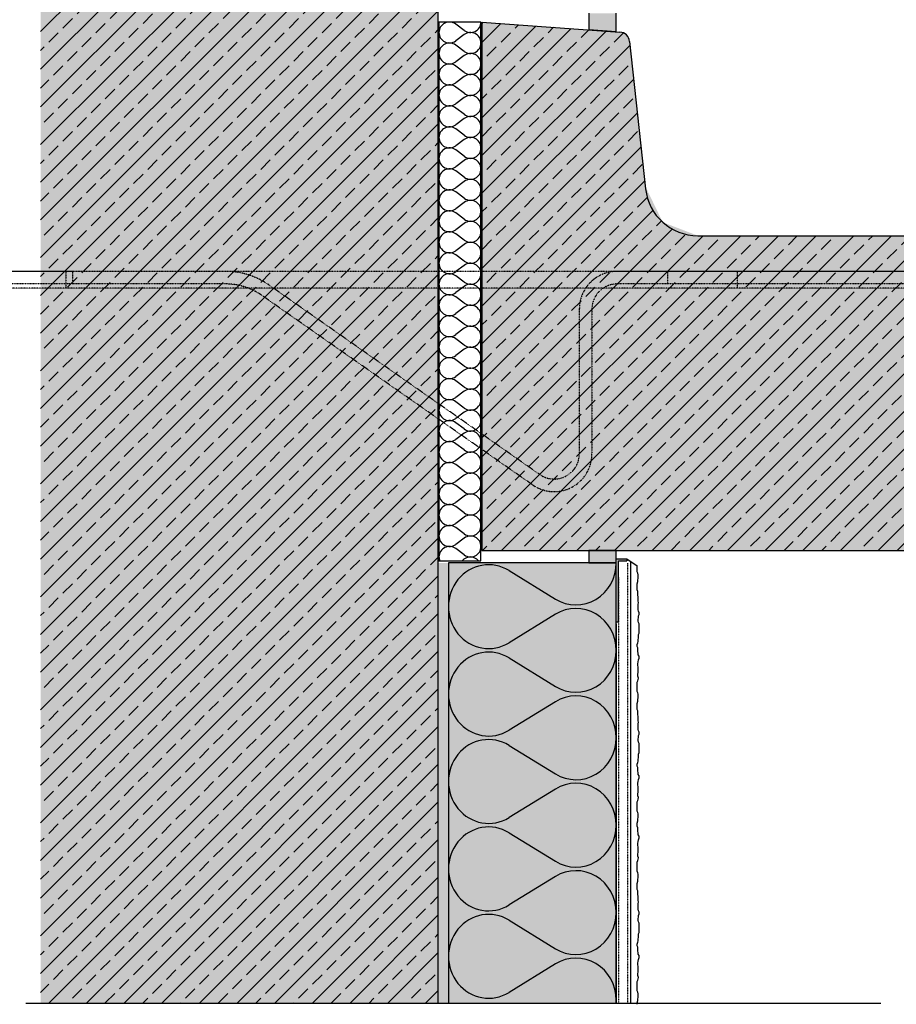
# Model space of a CAD drawing. Extents: x -196 to 4112, y -16253 to -4063.
# Drawn here: x 1443 to 1861, y -16253 to -15783 of the extents above; entities that cross this region are included whole.
import ezdxf

# ---------------------------------------------------------------- set-up
doc = ezdxf.new("R2010")
doc.units = 0
doc.header["$LTSCALE"] = 0.1
doc.linetypes.add('AUSGEZOGEN', pattern=[0])
doc.linetypes.add('GESTRICHELT', pattern=[0.75, 0.5, -0.25])
doc.layers.add('Alsecco', color=7, linetype='AUSGEZOGEN', lineweight=18)
for name, color, linetype in [('Armierung', 6, 'Continuous'), ('BEMASSUNG', 1, 'AUSGEZOGEN'), ('Dämmstoff Miwo', 6, 'Continuous'), ('DÄMMUNG', 1, 'Continuous'), ('Putz', 6, 'Continuous'), ('Rohbau', 4, 'Continuous'), ('SCHRAFFUR', 7, 'Continuous'), ('SICHTBARE', 7, 'Continuous')]:
    doc.layers.add(name, color=color, linetype=linetype)

# ---------------------------------------------------------------- blocks, each defined once
blk = doc.blocks.new('*U4')
at = {"layer": 'SCHRAFFUR', "linetype": 'Continuous'}
blk.add_hatch(color=254, dxfattribs=at).paths.add_polyline_path([(0, 0), (13, 0), (13, 6), (0, 6)])
at = {"layer": 'SICHTBARE', "color": 7, "linetype": 'Continuous'}
blk.add_lwpolyline([(0, 0), (13, 0), (13, 6), (0, 6)], close=True, dxfattribs=at)
blk = doc.blocks.new('DAEMM')
at = {"layer": 'DÄMMUNG'}
for p, q in [((0.2065, 0.362), (0.0435, 0.638)), ((0.4565, 0.638), (0.2935, 0.362))]:
    blk.add_line(p, q, dxfattribs=at)
for centre, radius, start, end in [((0.25, 0.76), 0.2398, 329.435, 210.565), ((-0.0001, 0.2399), 0.2399, 270.0152, 30.5802), ((0.5001, 0.2399), 0.2399, 149.4198, 269.9848)]:
    blk.add_arc(centre, radius, start, end, dxfattribs=at)
blk = doc.blocks.new('A$C684746AC')
at = {"layer": 'SICHTBARE', "color": 7, "linetype": 'GESTRICHELT'}
for p, q in [((395, 8), (0, 8)), ((398.09, 8), (138.09, 8)), ((715, 8), (395, 8)), ((471.18, 8), (398.09, 8)), ((681.7, 8), (657.7, 8)), ((941.7, 8), (681.7, 8)), ((1110, 8), (715, 8)), ((395, 0), (0, 0)), ((398.09, 2), (138.09, 2)), ((715, 0), (395, 0)), ((471.18, 2), (398.09, 2)), ((620.82, -88.83), (491.83, 1.49)), ((681.7, 2), (657.7, 2)), ((941.7, 2), (681.7, 2)), ((1110, 0), (715, 0)), ((617.38, -93.74), (488.39, -3.43)), ((639.7, -10), (639.7, -79)), ((645.7, -10), (645.7, -79))]:
    blk.add_line(p, q, dxfattribs=at)
for points in [[(395, 8), (395, 0)], [(395, 8), (395, 0)], [(398.09, 8), (398.09, 2)], [(398.09, 8), (398.09, 2)], [(681.7, 8), (681.7, 2)], [(681.7, 8), (681.7, 2)], [(715, 8), (715, 0)], [(715, 8), (715, 0)]]:
    blk.add_lwpolyline(points, dxfattribs=at)
for centre, radius, start, end in [((471.18, -28), 36, 55, 90), ((657.7, -10), 18, 90, 180), ((471.18, -28), 30, 55, 90), ((657.7, -10), 12, 90, 180), ((627.7, -79), 18, 235, 0), ((627.7, -79), 12, 235, 0)]:
    blk.add_arc(centre, radius, start, end, dxfattribs=at)

msp = doc.modelspace()

# ---------------------------------------------------------------- hatches: boundary and pattern name
at = {"layer": 'Alsecco', "lineweight": -3}
msp.add_hatch(color=254, dxfattribs=at).paths.add_polyline_path([(1727.51, -16040.27), (1732.51, -16040.27), (1732.51, -16041.27), (1728.51, -16041.27), (1728.51, -16070.27), (1727.51, -16070.27)])
at = {"layer": 'SCHRAFFUR', "linetype": 'Continuous'}
h = msp.add_hatch(color=254, dxfattribs=at)
h.dxf.hatch_style = 1
h.paths.add_polyline_path([(1453.12, -15592.04), (1453.12, -16252.05), (1642.51, -16252.05), (1642.51, -15592.04)])
at = {"layer": 'SCHRAFFUR', "lineweight": -3}
h = msp.add_hatch(dxfattribs=at)
h.set_pattern_fill('ANSI33', scale=2, style=0)
h.paths.add_polyline_path([(1453.12, -15592.04), (1453.12, -16252.05), (1642.51, -16252.05), (1642.51, -15592.04)])
at = {"layer": 'SCHRAFFUR', "linetype": 'Continuous'}
h = msp.add_hatch(color=254, dxfattribs=at)
h.dxf.hatch_style = 1
h.paths.add_polyline_path([(1663.51, -15784.49), (1729.28, -15789.19), (1732.4, -15790.58), (1733.9, -15793.66), (1741.41, -15862.82), (1749.66, -15879.85), (1766.38, -15886.27), (2013.82, -15886.27), (2015.51, -16036.27), (1663.51, -16036.27)])
at = {"layer": 'SCHRAFFUR', "lineweight": -3}
h = msp.add_hatch(dxfattribs=at)
h.set_pattern_fill('ANSI33', scale=2, style=0)
h.paths.add_polyline_path([(2015.51, -15886.27), (1766.38, -15886.27, -0.381977), (1741.54, -15864.05), (1733.9, -15793.62, 0.361685), (1729.28, -15789.19), (1716.28, -15788.26), (1663.51, -15784.49), (1663.51, -16036.27), (2015.51, -16036.27)])
at = {"layer": 'SCHRAFFUR', "linetype": 'Continuous'}
h = msp.add_hatch(color=253, dxfattribs=at)
h.dxf.hatch_style = 1
h.paths.add_polyline_path([(1714.51, -15780.19), (1714.51, -15788.2), (1727.51, -15789.12), (1727.51, -15780.19)])
h = msp.add_hatch(dxfattribs=at)
h.set_pattern_fill('HEX', color=252, scale=0.23, style=0)
h.set_pattern_definition([(0, (1265.7874, 0), (0, 1.2648301), [0.73025, -1.4605]), (120, (1265.7874, 0), (-1.095375, -0.63241505), [0.73025, -1.4605]), (60, (1266.5177, 0), (-1.095375, 0.63241505), [0.73025, -1.4605])])
h.paths.add_polyline_path([(1647.51, -16042.27), (1642.51, -16042.27), (1642.51, -16252.05), (1647.51, -16252.05)])
at = {"layer": 'SCHRAFFUR', "linetype": 'AUSGEZOGEN', "true_color": 0xedfee1}
h = msp.add_hatch(color=7, dxfattribs=at)
h.dxf.hatch_style = 1
h.paths.add_polyline_path([(1647.51, -16042.27), (1727.51, -16042.27), (1727.51, -16252.05), (1647.51, -16252.05)])

# ---------------------------------------------------------------- linework, layer by layer
at = {"color": 6, "linetype": 'AUSGEZOGEN'}
msp.add_line((1643.01, -16041.27), (1663.01, -16041.27), dxfattribs=at)
msp.add_arc((1648.01, -16039.42), 5, 180.0001, 201.7929, dxfattribs=at)
at = {"layer": 'Alsecco', "lineweight": -3}
for p, q in [((1727.51, -16070.27), (1727.51, -16040.27)), ((1727.51, -16040.27), (1732.51, -16040.27)), ((1728.51, -16070.27), (1728.51, -16041.27)), ((1728.51, -16041.27), (1732.51, -16041.27)), ((1732.51, -16040.27), (1732.51, -16041.27)), ((1727.51, -16070.27), (1728.51, -16070.27))]:
    msp.add_line(p, q, dxfattribs=at)
at = {"layer": 'Armierung', "lineweight": -3}
msp.add_line((1734.51, -16252.05), (1734.51, -16041.63), dxfattribs=at)
at = {"layer": 'Dämmstoff Miwo'}
for p, q in [((1643.01, -15801.26), (1643.01, -15841.26)), ((1643.01, -15841.26), (1643.01, -15881.26)), ((1643.01, -15881.26), (1643.01, -15921.27)), ((1643.01, -15921.27), (1643.01, -15961.27)), ((1643.01, -15961.27), (1643.01, -16001.27)), ((1643.01, -16001.27), (1643.01, -16041.27)), ((1727.51, -16252.05), (1727.51, -16042.27))]:
    msp.add_line(p, q, dxfattribs=at)
at = {"layer": 'Putz', "color": 6, "linetype": 'AUSGEZOGEN', "lineweight": -3}
for p, q in [((1732.51, -16040.27), (1737.51, -16043.65)), ((1737.51, -16044.76), (1737.51, -16043.65)), ((1737.51, -16045.65), (1737.51, -16044.76)), ((1737.51, -16046.53), (1737.51, -16045.65)), ((1737.74, -16047.19), (1737.51, -16046.53)), ((1737.96, -16047.86), (1737.74, -16047.19)), ((1737.51, -16052.28), (1737.74, -16051.17)), ((1737.74, -16050.29), (1737.96, -16049.62)), ((1737.74, -16051.17), (1737.74, -16050.29)), ((1737.96, -16048.74), (1737.96, -16047.86)), ((1737.96, -16049.62), (1737.96, -16048.74)), ((1737.51, -16053.16), (1737.51, -16052.28)), ((1737.51, -16054.26), (1737.51, -16053.16)), ((1737.51, -16055.15), (1737.51, -16054.26)), ((1737.74, -16055.81), (1737.51, -16055.15)), ((1737.74, -16056.69), (1737.74, -16055.81)), ((1737.74, -16057.58), (1737.74, -16056.69)), ((1737.96, -16058.46), (1737.74, -16057.58)), ((1737.96, -16059.35), (1737.96, -16058.46)), ((1737.96, -16060.45), (1737.96, -16059.35)), ((1738.18, -16061.11), (1737.96, -16060.45)), ((1737.96, -16062), (1738.18, -16061.11)), ((1737.96, -16062.88), (1737.96, -16062)), ((1737.96, -16063.76), (1737.96, -16062.88)), ((1737.96, -16064.65), (1737.96, -16063.76)), ((1738.18, -16065.31), (1737.96, -16064.65)), ((1738.4, -16065.97), (1738.18, -16065.31)), ((1738.4, -16066.86), (1738.4, -16065.97)), ((1737.96, -16069.07), (1738.18, -16068.4)), ((1737.96, -16069.95), (1737.96, -16069.07)), ((1738.18, -16070.61), (1737.96, -16069.95)), ((1738.18, -16067.52), (1738.4, -16066.86)), ((1738.18, -16068.4), (1738.18, -16067.52)), ((1738.4, -16071.28), (1738.18, -16070.61)), ((1738.18, -16076.36), (1738.4, -16075.7)), ((1738.4, -16072.16), (1738.4, -16071.28)), ((1738.4, -16073.04), (1738.4, -16072.16)), ((1738.4, -16073.93), (1738.4, -16073.04)), ((1738.4, -16074.81), (1738.4, -16073.93)), ((1738.4, -16075.7), (1738.4, -16074.81)), ((1737.51, -16081.22), (1737.74, -16080.34)), ((1737.74, -16080.34), (1737.96, -16079.67)), ((1737.96, -16078.79), (1738.18, -16078.13)), ((1737.96, -16079.67), (1737.96, -16078.79)), ((1738.18, -16077.24), (1738.18, -16076.36)), ((1738.18, -16078.13), (1738.18, -16077.24)), ((1737.51, -16082.1), (1737.51, -16081.22)), ((1737.74, -16082.77), (1737.51, -16082.1)), ((1737.74, -16083.65), (1737.74, -16082.77)), ((1737.74, -16084.53), (1737.74, -16083.65)), ((1737.96, -16085.2), (1737.74, -16084.53)), ((1737.74, -16090.28), (1737.96, -16089.39)), ((1737.96, -16086.08), (1737.96, -16085.2)), ((1738.4, -16086.74), (1737.96, -16086.08)), ((1737.96, -16089.39), (1738.18, -16088.51)), ((1738.18, -16088.51), (1738.4, -16087.63)), ((1738.4, -16087.63), (1738.4, -16086.74)), ((1737.74, -16091.16), (1737.74, -16090.28)), ((1737.96, -16091.83), (1737.74, -16091.16)), ((1737.74, -16095.36), (1737.96, -16094.48)), ((1737.96, -16092.71), (1737.96, -16091.83)), ((1737.96, -16093.59), (1737.96, -16092.71)), ((1737.96, -16094.48), (1737.96, -16093.59)), ((1737.51, -16099.12), (1737.74, -16098.45)), ((1737.51, -16100), (1737.51, -16099.12)), ((1737.74, -16096.24), (1737.74, -16095.36)), ((1738.18, -16097.13), (1737.74, -16096.24)), ((1737.74, -16098.45), (1737.96, -16097.79)), ((1737.96, -16097.79), (1738.18, -16097.13)), ((1737.51, -16100.88), (1737.51, -16100)), ((1737.51, -16101.77), (1737.51, -16100.88)), ((1737.51, -16102.65), (1737.51, -16101.77)), ((1737.51, -16103.54), (1737.51, -16102.65)), ((1737.74, -16104.2), (1737.51, -16103.54)), ((1737.51, -16109.28), (1737.74, -16108.18)), ((1737.96, -16104.86), (1737.74, -16104.2)), ((1737.74, -16107.29), (1737.96, -16106.63)), ((1737.74, -16108.18), (1737.74, -16107.29)), ((1737.96, -16105.75), (1737.96, -16104.86)), ((1737.96, -16106.63), (1737.96, -16105.75)), ((1737.51, -16110.16), (1737.51, -16109.28)), ((1737.51, -16111.27), (1737.51, -16110.16)), ((1737.51, -16112.15), (1737.51, -16111.27)), ((1737.74, -16112.82), (1737.51, -16112.15)), ((1737.74, -16113.7), (1737.74, -16112.82)), ((1737.74, -16114.58), (1737.74, -16113.7)), ((1737.96, -16115.47), (1737.74, -16114.58)), ((1737.96, -16116.35), (1737.96, -16115.47)), ((1737.96, -16117.46), (1737.96, -16116.35)), ((1738.18, -16118.12), (1737.96, -16117.46)), ((1737.96, -16119), (1738.18, -16118.12)), ((1737.96, -16119.89), (1737.96, -16119)), ((1737.96, -16120.77), (1737.96, -16119.89)), ((1737.96, -16121.65), (1737.96, -16120.77)), ((1738.18, -16122.32), (1737.96, -16121.65)), ((1738.4, -16122.98), (1738.18, -16122.32)), ((1737.96, -16126.07), (1738.18, -16125.41)), ((1737.96, -16126.96), (1737.96, -16126.07)), ((1738.18, -16127.62), (1737.96, -16126.96)), ((1738.18, -16124.53), (1738.4, -16123.86)), ((1738.18, -16125.41), (1738.18, -16124.53)), ((1738.4, -16123.86), (1738.4, -16122.98)), ((1738.4, -16128.28), (1738.18, -16127.62)), ((1738.4, -16129.17), (1738.4, -16128.28)), ((1738.4, -16130.05), (1738.4, -16129.17)), ((1738.4, -16130.93), (1738.4, -16130.05)), ((1738.4, -16131.82), (1738.4, -16130.93)), ((1738.4, -16132.7), (1738.4, -16131.82)), ((1737.74, -16137.34), (1737.96, -16136.68)), ((1737.96, -16135.79), (1738.18, -16135.13)), ((1737.96, -16136.68), (1737.96, -16135.79)), ((1738.18, -16133.36), (1738.4, -16132.7)), ((1738.18, -16134.25), (1738.18, -16133.36)), ((1738.18, -16135.13), (1738.18, -16134.25)), ((1737.51, -16138.22), (1737.74, -16137.34)), ((1737.51, -16139.11), (1737.51, -16138.22)), ((1737.74, -16139.77), (1737.51, -16139.11)), ((1737.74, -16140.66), (1737.74, -16139.77)), ((1737.74, -16141.54), (1737.74, -16140.66)), ((1737.96, -16142.2), (1737.74, -16141.54)), ((1737.96, -16143.09), (1737.96, -16142.2)), ((1738.4, -16143.75), (1737.96, -16143.09)), ((1737.96, -16146.4), (1738.18, -16145.52)), ((1738.18, -16145.52), (1738.4, -16144.63)), ((1738.4, -16144.63), (1738.4, -16143.75)), ((1737.74, -16147.28), (1737.96, -16146.4)), ((1737.74, -16148.17), (1737.74, -16147.28)), ((1737.96, -16148.83), (1737.74, -16148.17)), ((1737.96, -16149.71), (1737.96, -16148.83)), ((1737.96, -16150.6), (1737.96, -16149.71)), ((1737.96, -16151.48), (1737.96, -16150.6)), ((1737.51, -16156.12), (1737.74, -16155.46)), ((1737.74, -16152.37), (1737.96, -16151.48)), ((1737.74, -16153.25), (1737.74, -16152.37)), ((1738.18, -16154.13), (1737.74, -16153.25)), ((1737.74, -16155.46), (1737.96, -16154.8)), ((1737.96, -16154.8), (1738.18, -16154.13)), ((1737.51, -16157.01), (1737.51, -16156.12)), ((1737.51, -16157.89), (1737.51, -16157.01)), ((1737.51, -16158.77), (1737.51, -16157.89)), ((1737.51, -16159.66), (1737.51, -16158.77)), ((1737.51, -16160.54), (1737.51, -16159.66)), ((1737.74, -16161.2), (1737.51, -16160.54)), ((1737.96, -16161.87), (1737.74, -16161.2)), ((1737.74, -16164.3), (1737.96, -16163.63)), ((1737.74, -16165.18), (1737.74, -16164.3)), ((1737.96, -16162.75), (1737.96, -16161.87)), ((1737.96, -16163.63), (1737.96, -16162.75)), ((1737.51, -16166.29), (1737.74, -16165.18)), ((1737.51, -16166.94), (1737.51, -16166.29)), ((1737.51, -16167.82), (1737.51, -16166.94)), ((1737.74, -16168.49), (1737.51, -16167.82)), ((1737.74, -16169.37), (1737.74, -16168.49)), ((1737.74, -16170.25), (1737.74, -16169.37)), ((1737.96, -16170.92), (1737.74, -16170.25)), ((1737.96, -16171.8), (1737.96, -16170.92)), ((1738.4, -16172.46), (1737.96, -16171.8)), ((1737.96, -16175.12), (1738.18, -16174.23)), ((1738.18, -16174.23), (1738.4, -16173.35)), ((1738.4, -16173.35), (1738.4, -16172.46)), ((1737.74, -16176), (1737.96, -16175.12)), ((1737.74, -16176.88), (1737.74, -16176)), ((1737.96, -16177.55), (1737.74, -16176.88)), ((1737.96, -16178.43), (1737.96, -16177.55)), ((1737.96, -16179.31), (1737.96, -16178.43)), ((1737.74, -16181.08), (1737.96, -16180.2)), ((1737.74, -16181.97), (1737.74, -16181.08)), ((1738.18, -16182.85), (1737.74, -16181.97)), ((1737.74, -16184.17), (1737.96, -16183.51)), ((1737.96, -16180.2), (1737.96, -16179.31)), ((1737.96, -16183.51), (1738.18, -16182.85)), ((1737.51, -16184.84), (1737.74, -16184.17)), ((1737.51, -16185.72), (1737.51, -16184.84)), ((1737.51, -16186.61), (1737.51, -16185.72)), ((1737.51, -16187.49), (1737.51, -16186.61)), ((1737.51, -16188.37), (1737.51, -16187.49)), ((1737.51, -16189.26), (1737.51, -16188.37)), ((1737.74, -16189.92), (1737.51, -16189.26)), ((1737.96, -16190.58), (1737.74, -16189.92)), ((1737.74, -16193.01), (1737.96, -16192.35)), ((1737.74, -16193.9), (1737.74, -16193.01)), ((1737.96, -16191.47), (1737.96, -16190.58)), ((1737.96, -16192.35), (1737.96, -16191.47)), ((1737.51, -16195), (1737.74, -16193.9)), ((1737.51, -16195.88), (1737.51, -16195)), ((1737.51, -16196.99), (1737.51, -16195.88)), ((1737.51, -16197.87), (1737.51, -16196.99)), ((1737.74, -16198.54), (1737.51, -16197.87)), ((1737.74, -16199.42), (1737.74, -16198.54)), ((1737.74, -16200.3), (1737.74, -16199.42)), ((1737.96, -16201.19), (1737.74, -16200.3)), ((1737.96, -16202.07), (1737.96, -16201.19)), ((1737.96, -16203.18), (1737.96, -16202.07)), ((1738.18, -16203.84), (1737.96, -16203.18)), ((1737.96, -16204.72), (1738.18, -16203.84)), ((1737.96, -16205.61), (1737.96, -16204.72)), ((1737.96, -16206.49), (1737.96, -16205.61)), ((1737.96, -16207.37), (1737.96, -16206.49)), ((1738.18, -16208.04), (1737.96, -16207.37)), ((1737.96, -16211.79), (1738.18, -16211.13)), ((1737.96, -16212.68), (1737.96, -16211.79)), ((1738.4, -16208.7), (1738.18, -16208.04)), ((1738.18, -16210.25), (1738.4, -16209.58)), ((1738.18, -16211.13), (1738.18, -16210.25)), ((1738.4, -16209.58), (1738.4, -16208.7)), ((1738.18, -16213.34), (1737.96, -16212.68)), ((1738.4, -16214), (1738.18, -16213.34)), ((1738.4, -16214.89), (1738.4, -16214)), ((1738.4, -16215.77), (1738.4, -16214.89)), ((1738.4, -16216.65), (1738.4, -16215.77)), ((1737.96, -16221.52), (1738.18, -16220.85)), ((1738.18, -16219.08), (1738.4, -16218.42)), ((1738.18, -16219.97), (1738.18, -16219.08)), ((1738.18, -16220.85), (1738.18, -16219.97)), ((1738.4, -16217.54), (1738.4, -16216.65)), ((1738.4, -16218.42), (1738.4, -16217.54)), ((1737.51, -16223.95), (1737.74, -16223.06)), ((1737.51, -16224.83), (1737.51, -16223.95)), ((1737.74, -16225.49), (1737.51, -16224.83)), ((1737.74, -16223.06), (1737.96, -16222.4)), ((1737.74, -16226.38), (1737.74, -16225.49)), ((1737.96, -16222.4), (1737.96, -16221.52)), ((1737.74, -16227.26), (1737.74, -16226.38)), ((1737.96, -16227.92), (1737.74, -16227.26)), ((1737.96, -16228.81), (1737.96, -16227.92)), ((1738.4, -16229.47), (1737.96, -16228.81)), ((1738.18, -16231.24), (1738.4, -16230.35)), ((1738.4, -16230.35), (1738.4, -16229.47)), ((1737.74, -16233), (1737.96, -16232.12)), ((1737.74, -16233.89), (1737.74, -16233)), ((1737.96, -16234.55), (1737.74, -16233.89)), ((1737.96, -16232.12), (1738.18, -16231.24)), ((1737.96, -16235.44), (1737.96, -16234.55)), ((1737.74, -16238.09), (1737.96, -16237.2)), ((1737.74, -16238.97), (1737.74, -16238.09)), ((1738.18, -16239.85), (1737.74, -16238.97)), ((1737.96, -16236.32), (1737.96, -16235.44)), ((1737.96, -16237.2), (1737.96, -16236.32)), ((1737.96, -16240.52), (1738.18, -16239.85)), ((1737.51, -16241.84), (1737.74, -16241.18)), ((1737.51, -16242.73), (1737.51, -16241.84)), ((1737.51, -16243.61), (1737.51, -16242.73)), ((1737.51, -16244.49), (1737.51, -16243.61)), ((1737.51, -16245.38), (1737.51, -16244.49)), ((1737.74, -16241.18), (1737.96, -16240.52)), ((1737.51, -16246.26), (1737.51, -16245.38)), ((1737.74, -16246.92), (1737.51, -16246.26)), ((1737.96, -16247.59), (1737.74, -16246.92)), ((1737.74, -16250.02), (1737.96, -16249.35)), ((1737.96, -16248.47), (1737.96, -16247.59)), ((1737.96, -16249.35), (1737.96, -16248.47)), ((1737.51, -16252.01), (1737.74, -16250.9)), ((1737.51, -16252.66), (1737.51, -16252.01)), ((1737.74, -16250.9), (1737.74, -16250.02))]:
    msp.add_line(p, q, dxfattribs=at)
at = {"layer": 'Rohbau'}
for p, q in [((1642.51, -15592.04), (1642.51, -16252.05)), ((1663.51, -15784.49), (1663.51, -16036.27)), ((1663.51, -15784.49), (1729.28, -15789.19)), ((1733.9, -15793.66), (1741.52, -15863.89)), ((1766.38, -15886.27), (2015.51, -15886.27)), ((1663.51, -16036.27), (2015.51, -16036.27))]:
    msp.add_line(p, q, dxfattribs=at)
for centre, radius, start, end in [((1728.93, -15794.18), 5, 6.009, 85.9144), ((1766.38, -15861.27), 25, 186.009, 270)]:
    msp.add_arc(centre, radius, start, end, dxfattribs=at)
at = {"layer": 'SCHRAFFUR', "color": 1, "linetype": 'Continuous'}
msp.add_line((1446.16, -16252.05), (1853.62, -16252.05), dxfattribs=at)
at = {"layer": 'SICHTBARE', "color": 1, "linetype": 'Continuous'}
for p, q in [((1663.01, -15784.4), (1643.01, -15784.4)), ((1643.01, -15784.4), (1643.01, -15801.26)), ((1663.01, -16041.27), (1663.01, -15784.4)), ((1655.01, -15788.4), (1651.01, -15785.4)), ((1655.01, -15790.4), (1651.01, -15793.4)), ((1655.01, -15798.4), (1651.01, -15795.4)), ((1655.01, -15800.4), (1651.01, -15803.4)), ((1655.01, -15808.4), (1651.01, -15805.4)), ((1655.01, -15810.4), (1651.01, -15813.4)), ((1655.01, -15818.4), (1651.01, -15815.4)), ((1655.01, -15820.4), (1651.01, -15823.4)), ((1655.01, -15828.4), (1651.01, -15825.4)), ((1655.01, -15830.4), (1651.01, -15833.4)), ((1655.01, -15838.4), (1651.01, -15835.4)), ((1655.01, -15840.4), (1651.01, -15843.4)), ((1655.01, -15848.4), (1651.01, -15845.4)), ((1655.01, -15850.4), (1651.01, -15853.4)), ((1655.01, -15858.4), (1651.01, -15855.4)), ((1655.01, -15860.41), (1651.01, -15863.41)), ((1655.01, -15868.41), (1651.01, -15865.41)), ((1655.01, -15870.41), (1651.01, -15873.41)), ((1655.01, -15878.41), (1651.01, -15875.41)), ((1655.01, -15880.41), (1651.01, -15883.41)), ((1655.01, -15888.41), (1651.01, -15885.41)), ((1655.01, -15890.41), (1651.01, -15893.41)), ((1655.01, -15898.41), (1651.01, -15895.41)), ((1655.01, -15900.41), (1651.01, -15903.41)), ((1655.01, -15908.41), (1651.01, -15905.41)), ((1655.01, -15910.41), (1651.01, -15913.41)), ((1655.01, -15918.41), (1651.01, -15915.41)), ((1655.01, -15920.41), (1651.01, -15923.41)), ((1655.01, -15928.41), (1651.01, -15925.41)), ((1655.01, -15930.41), (1651.01, -15933.41)), ((1655.01, -15938.41), (1651.01, -15935.41)), ((1655.01, -15940.41), (1651.01, -15943.41)), ((1655.01, -15948.41), (1651.01, -15945.41)), ((1655.01, -15950.41), (1651.01, -15953.41)), ((1655.01, -15958.41), (1651.01, -15955.41)), ((1655.01, -15960.41), (1651.01, -15963.41)), ((1655.01, -15968.41), (1651.01, -15965.41)), ((1655.01, -15970.41), (1651.01, -15973.41)), ((1655.01, -15978.41), (1651.01, -15975.41)), ((1655.01, -15980.41), (1651.01, -15983.41)), ((1655.01, -15988.41), (1651.01, -15985.41)), ((1655.01, -15990.41), (1651.01, -15993.41)), ((1655.01, -15998.41), (1651.01, -15995.41)), ((1655.01, -16000.41), (1651.01, -16003.41)), ((1655.01, -16008.41), (1651.01, -16005.41)), ((1655.01, -16010.41), (1651.01, -16013.41)), ((1655.01, -16018.41), (1651.01, -16015.41)), ((1655.01, -16020.42), (1651.01, -16023.42)), ((1655.01, -16028.42), (1651.01, -16025.42)), ((1655.01, -16030.42), (1651.01, -16033.42)), ((1655.01, -16038.42), (1651.01, -16035.42)), ((1647.51, -16042.27), (1647.51, -16252.05)), ((1727.51, -16042.27), (1647.51, -16042.27))]:
    msp.add_line(p, q, dxfattribs=at)
at = {"layer": 'SICHTBARE', "color": 7, "linetype": 'Continuous'}
for p, q in [((1714.51, -15780.19), (1714.51, -15788.2)), ((1727.51, -15789.12), (1727.51, -15780.19)), ((1727.51, -15789.12), (1714.51, -15788.2))]:
    msp.add_line(p, q, dxfattribs=at)
at = {"layer": 'SICHTBARE', "color": 6, "linetype": 'GESTRICHELT'}
for p, q in [((1733.01, -16252.05), (1733.01, -16042.26)), ((1728.51, -16049.22), (1728.51, -16252.05))]:
    msp.add_line(p, q, dxfattribs=at)
at = {"layer": 'SICHTBARE', "color": 1, "linetype": 'Continuous', "lineweight": -3, "ltscale": 5}
msp.add_line((1727.51, -16071.26), (1727.51, -16252.05), dxfattribs=at)
at = {"layer": 'SICHTBARE', "color": 1, "linetype": 'Continuous'}
for centre, start, end in [((1648.01, -15789.4), 53.1301, 180), ((1648.01, -15789.4), 53.1301, 180), ((1658.01, -15784.4), 233.1301, 0), ((1658.01, -15784.4), 233.1301, 0), ((1648.01, -15789.4), 180.0001, 306.87), ((1648.01, -15789.4), 180.0001, 306.87), ((1658.01, -15794.4), 0, 126.8699), ((1658.01, -15794.4), 0, 126.8699), ((1648.01, -15799.4), 53.1301, 180), ((1648.01, -15799.4), 53.1301, 180), ((1658.01, -15794.4), 233.1301, 0), ((1648.01, -15799.4), 180.0001, 306.87), ((1648.01, -15799.4), 180.0001, 306.87), ((1658.01, -15804.4), 0, 126.8699), ((1658.01, -15804.4), 0, 126.8699), ((1648.01, -15809.4), 53.1301, 180), ((1648.01, -15809.4), 53.1301, 180), ((1658.01, -15804.4), 233.1301, 0), ((1658.01, -15804.4), 233.1301, 0), ((1648.01, -15809.4), 180.0001, 306.87), ((1658.01, -15814.4), 0, 126.8699), ((1648.01, -15819.4), 53.1301, 180), ((1658.01, -15814.4), 233.1301, 0), ((1648.01, -15819.4), 180.0001, 306.87), ((1648.01, -15819.4), 180.0001, 306.87), ((1658.01, -15824.4), 0, 126.8699), ((1658.01, -15824.4), 0, 126.8699), ((1648.01, -15829.4), 53.1301, 180), ((1648.01, -15829.4), 53.1301, 180), ((1658.01, -15824.4), 233.1301, 0), ((1658.01, -15824.4), 233.1301, 0), ((1648.01, -15829.4), 180.0001, 306.87), ((1658.01, -15834.4), 0, 126.8699), ((1648.01, -15839.4), 53.1301, 180), ((1658.01, -15834.4), 233.1301, 0), ((1648.01, -15839.4), 180.0001, 306.87), ((1648.01, -15839.4), 180.0001, 306.87), ((1658.01, -15844.4), 0, 126.8699), ((1658.01, -15844.4), 0, 126.8699), ((1648.01, -15849.4), 53.1301, 180), ((1648.01, -15849.4), 53.1301, 180), ((1658.01, -15844.4), 233.1301, 0), ((1658.01, -15844.4), 233.1301, 0), ((1648.01, -15849.4), 180.0001, 306.87), ((1658.01, -15854.4), 0, 126.8699), ((1648.01, -15859.4), 53.1301, 180), ((1658.01, -15854.4), 233.1301, 0), ((1648.01, -15859.41), 180.0001, 306.87), ((1648.01, -15859.41), 180.0001, 306.87), ((1658.01, -15864.41), 0, 126.8699), ((1658.01, -15864.41), 0, 126.8699), ((1648.01, -15869.41), 53.1301, 180), ((1648.01, -15869.41), 53.1301, 180), ((1658.01, -15864.41), 233.1301, 0), ((1658.01, -15864.41), 233.1301, 0), ((1648.01, -15869.41), 180.0001, 306.87), ((1658.01, -15874.41), 0, 126.8699), ((1648.01, -15879.41), 53.1301, 180), ((1658.01, -15874.41), 233.1301, 0), ((1648.01, -15879.41), 180.0001, 306.87), ((1648.01, -15879.41), 180.0001, 306.87), ((1658.01, -15884.41), 0, 126.8699), ((1658.01, -15884.41), 0, 126.8699), ((1648.01, -15889.41), 53.1301, 180), ((1648.01, -15889.41), 53.1301, 180), ((1658.01, -15884.41), 233.1301, 0), ((1658.01, -15884.41), 233.1301, 0), ((1648.01, -15889.41), 180.0001, 306.87), ((1658.01, -15894.41), 0, 126.8699), ((1648.01, -15899.41), 53.1301, 180), ((1658.01, -15894.41), 233.1301, 0), ((1648.01, -15899.41), 180.0001, 306.87), ((1648.01, -15899.41), 180.0001, 306.87), ((1658.01, -15904.41), 0, 126.8699), ((1658.01, -15904.41), 0, 126.8699), ((1648.01, -15909.41), 53.1301, 180), ((1648.01, -15909.41), 53.1301, 180), ((1658.01, -15904.41), 233.1301, 0), ((1658.01, -15904.41), 233.1301, 0), ((1648.01, -15909.41), 180.0001, 306.87), ((1658.01, -15914.41), 0, 126.8699), ((1648.01, -15919.41), 53.1301, 180), ((1658.01, -15914.41), 233.1301, 0), ((1648.01, -15919.41), 180.0001, 306.87), ((1648.01, -15919.41), 180.0001, 306.87), ((1658.01, -15924.41), 0, 126.8699), ((1658.01, -15924.41), 0, 126.8699), ((1648.01, -15929.41), 53.1301, 180), ((1648.01, -15929.41), 53.1301, 180), ((1658.01, -15924.41), 233.1301, 0), ((1658.01, -15924.41), 233.1301, 0), ((1648.01, -15929.41), 180.0001, 306.87), ((1658.01, -15934.41), 0, 126.8699), ((1648.01, -15939.41), 53.1301, 180), ((1658.01, -15934.41), 233.1301, 0), ((1648.01, -15939.41), 180.0001, 306.87), ((1648.01, -15939.41), 180.0001, 306.87), ((1658.01, -15944.41), 0, 126.8699), ((1658.01, -15944.41), 0, 126.8699), ((1648.01, -15949.41), 53.1301, 180), ((1648.01, -15949.41), 53.1301, 180), ((1658.01, -15944.41), 233.1301, 0), ((1658.01, -15944.41), 233.1301, 0), ((1648.01, -15949.41), 180.0001, 306.87), ((1658.01, -15954.41), 0, 126.8699), ((1648.01, -15959.41), 53.1301, 180), ((1658.01, -15954.41), 233.1301, 0), ((1648.01, -15959.41), 180.0001, 306.87), ((1648.01, -15959.41), 180.0001, 306.87), ((1658.01, -15964.41), 0, 126.8699), ((1658.01, -15964.41), 0, 126.8699), ((1648.01, -15969.41), 53.1301, 180), ((1648.01, -15969.41), 53.1301, 180), ((1658.01, -15964.41), 233.1301, 0), ((1658.01, -15964.41), 233.1301, 0), ((1648.01, -15969.41), 180.0001, 306.87), ((1658.01, -15974.41), 0, 126.8699), ((1648.01, -15979.41), 53.1301, 180), ((1658.01, -15974.41), 233.1301, 0), ((1648.01, -15979.41), 180.0001, 306.87), ((1648.01, -15979.41), 180.0001, 306.87), ((1658.01, -15984.41), 0, 126.8699), ((1658.01, -15984.41), 0, 126.8699), ((1648.01, -15989.41), 53.1301, 180), ((1648.01, -15989.41), 53.1301, 180), ((1658.01, -15984.41), 233.1301, 0), ((1658.01, -15984.41), 233.1301, 0), ((1648.01, -15989.41), 180.0001, 306.87), ((1658.01, -15994.41), 0, 126.8699), ((1648.01, -15999.41), 53.1301, 180), ((1658.01, -15994.41), 233.1301, 0), ((1648.01, -15999.41), 180.0001, 306.87), ((1648.01, -15999.41), 180.0001, 306.87), ((1658.01, -16004.41), 0, 126.8699), ((1658.01, -16004.41), 0, 126.8699), ((1648.01, -16009.41), 53.1301, 180), ((1648.01, -16009.41), 53.1301, 180), ((1658.01, -16004.41), 233.1301, 0), ((1658.01, -16004.41), 233.1301, 0), ((1648.01, -16009.41), 180.0001, 306.87), ((1658.01, -16014.41), 0, 126.8699), ((1648.01, -16019.41), 53.1301, 180), ((1658.01, -16014.41), 233.1301, 0), ((1648.01, -16019.42), 180.0001, 306.87), ((1648.01, -16019.42), 180.0001, 306.87), ((1658.01, -16024.42), 0, 126.8699), ((1658.01, -16024.42), 0, 126.8699), ((1648.01, -16029.42), 53.1301, 180), ((1648.01, -16029.42), 53.1301, 180), ((1658.01, -16024.42), 233.1301, 0), ((1658.01, -16024.42), 233.1301, 0), ((1648.01, -16029.42), 180.0001, 306.87), ((1658.01, -16034.42), 0, 126.8699), ((1648.01, -16039.42), 53.1301, 180), ((1658.01, -16034.42), 233.1301, 0), ((1658.01, -16044.42), 38.958, 141.042)]:
    msp.add_arc(centre, 5, start, end, dxfattribs=at)

# ---------------------------------------------------------------- block references
at = {"layer": 'BEMASSUNG', "color": 4, "linetype": 'Continuous'}
msp.add_blockref('A$C684746AC', (1070.21, -15911.27), dxfattribs=at)
at = {"layer": 'BEMASSUNG', "color": 1, "linetype": 'Continuous', "xscale": 83.3333333333333, "yscale": 80, "zscale": 83.3333333333333, "rotation": 90}
for p in [(1727.51, -16083.94), (1727.51, -16125.61), (1727.51, -16167.27), (1727.51, -16208.94), (1727.51, -16250.61)]:
    msp.add_blockref('DAEMM', p, dxfattribs=at)
at = {"layer": 'SICHTBARE', "color": 7, "linetype": 'Continuous', "rotation": 180}
msp.add_blockref('*U4', (1727.51, -16036.27), dxfattribs=at)

doc.saveas('drawing.dxf')
